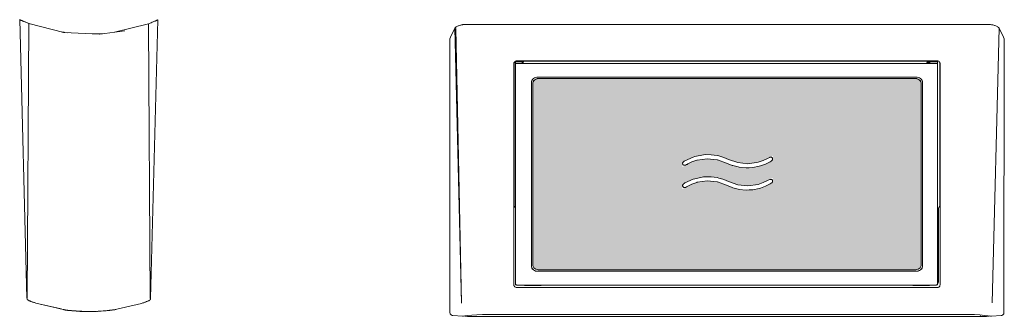
# Model space of a CAD drawing. Units: centimetres. Extents: x -19 to 195, y 19 to 346.
import ezdxf

# ---------------------------------------------------------------- set-up
doc = ezdxf.new("R2010")
doc.units = ezdxf.units.CM
doc.layers.add('Hewi', color=7, linetype='Continuous')

msp = doc.modelspace()

# ---------------------------------------------------------------- hatches: boundary and pattern name
h = msp.add_hatch(color=5)
h.dxf.hatch_style = 1
h.paths.add_polyline_path([(110.8, 61.6), (110.58, 61.57), (110.37, 61.5), (110.18, 61.38), (110.02, 61.22), (109.9, 61.03), (109.83, 60.82), (109.8, 60.6), (109.8, 28.11), (109.83, 27.88), (109.9, 27.67), (110.02, 27.48), (110.18, 27.33), (110.37, 27.21), (110.58, 27.13), (110.8, 27.11), (178.8, 27.11), (179.02, 27.13), (179.24, 27.21), (179.43, 27.33), (179.58, 27.48), (179.7, 27.67), (179.78, 27.88), (179.8, 28.11), (179.8, 60.6), (179.78, 60.82), (179.7, 61.03), (179.58, 61.22), (179.43, 61.38), (179.24, 61.5), (179.02, 61.57), (178.8, 61.6)])
h.paths.add_polyline_path([(145.08, 47.02), (146.75, 46.43), (148.57, 46.24), (150.39, 46.5), (151.34, 46.82), (152.23, 47.25), (153.09, 47.69), (152.98, 46.79), (151.19, 45.89), (148.85, 45.43), (146.91, 45.62), (145.78, 45.92), (144.74, 46.35), (143.07, 46.95), (143.06, 46.95), (141.25, 47.13), (141.22, 47.13), (139.43, 46.88), (139.39, 46.87), (138.48, 46.56), (137.72, 46.19), (137.6, 46.12), (136.75, 45.64), (136.83, 46.6), (138.85, 47.51), (140.74, 47.88), (142.4, 47.86), (143.88, 47.53)], flags=16)
h.paths.add_polyline_path([(145.08, 43.02), (146.75, 42.43), (148.57, 42.24), (150.39, 42.5), (151.34, 42.82), (152.23, 43.25), (153.09, 43.69), (152.98, 42.79), (151.19, 41.89), (148.85, 41.43), (146.91, 41.62), (145.78, 41.92), (144.74, 42.35), (143.07, 42.95), (143.06, 42.95), (141.25, 43.13), (141.22, 43.13), (139.43, 42.88), (139.39, 42.87), (138.48, 42.56), (137.72, 42.19), (137.6, 42.12), (136.75, 41.64), (136.83, 42.6), (138.85, 43.51), (140.74, 43.88), (142.4, 43.86), (143.88, 43.53)], flags=16)

# ---------------------------------------------------------------- linework, layer by layer
at = {"layer": 'Hewi', "lineweight": 13}
for p, q in [((17.37, 72.23), (18.6, 71.7)), ((17.55, 72.14), (18.6, 71.7)), ((18.6, 71.7), (19.07, 71.52)), ((18.6, 71.7), (19.19, 71.49)), ((19.18, 71.49), (18.6, 71.7)), ((19.09, 71.52), (18.6, 71.7)), ((19.09, 71.51), (18.6, 71.7)), ((18.6, 71.7), (18.6, 71.7)), ((19.03, 71.53), (18.74, 21.97)), ((40.58, 71.48), (34.43, 69.98)), ((34.44, 69.98), (40.58, 71.48)), ((40.58, 71.48), (34.46, 69.98)), ((42.24, 72.19), (40.58, 71.48)), ((40.58, 71.48), (41.86, 72.02)), ((40.58, 71.48), (40.86, 21.93)), ((41.91, 72.04), (42.08, 72.12)), ((24.91, 70.02), (25.4, 69.95)), ((26.01, 69.88), (25.01, 69.99)), ((25.39, 69.91), (25.23, 69.93)), ((25.24, 69.93), (25.38, 69.91)), ((30.4, 69.7), (32.28, 69.7)), ((32.21, 69.69), (31.15, 69.66)), ((31.27, 69.66), (32.04, 69.66)), ((31.92, 69.65), (31.77, 69.64)), ((31.78, 69.64), (31.91, 69.65)), ((193.83, 70.67), (192.55, 21.11)), ((106.69, 64.35), (106.69, 64.72)), ((112.82, 64.73), (112.82, 64.8)), ((176.28, 64.73), (112.82, 64.73)), ((176.28, 64.8), (176.28, 64.73)), ((182.75, 64.72), (182.75, 64.35)), ((136.81, 46.26), (136.81, 46.26)), ((153.02, 47.11), (153.02, 47.11)), ((153.01, 43.16), (153.01, 43.19)), ((153.01, 43.19), (153.01, 43.16)), ((153.02, 43.11), (153.01, 43.16)), ((153.02, 43.11), (153.02, 43.11)), ((136.81, 42.26), (136.81, 42.26)), ((106.67, 38.2), (106.69, 38.2)), ((182.75, 38.2), (182.93, 38.2)), ((25.51, 19.88), (20.3, 21.08)), ((20.3, 21.08), (24.82, 20.03)), ((25.52, 19.85), (25.59, 19.84)), ((25.59, 19.84), (25.62, 19.83)), ((25.69, 19.82), (25.69, 19.82)), ((26, 19.79), (26.02, 19.78)), ((26.01, 19.78), (26, 19.79)), ((26, 19.79), (26, 19.79)), ((26.02, 19.78), (26.5, 19.73)), ((26.49, 19.73), (26.49, 19.73)), ((26.5, 19.73), (26.49, 19.73)), ((27.15, 19.67), (27.14, 19.67)), ((27.15, 19.67), (27.15, 19.67)), ((29.8, 19.57), (29.8, 19.57)), ((29.8, 19.57), (29.8, 19.57)), ((30.8, 19.6), (30.8, 19.59)), ((30.8, 19.59), (30.8, 19.59)), ((32.46, 19.67), (33.1, 19.73)), ((32.48, 19.68), (32.46, 19.67)), ((33.1, 19.73), (33.11, 19.73)), ((33.11, 19.73), (33.1, 19.73)), ((33.6, 19.78), (33.59, 19.78)), ((34.48, 19.9), (34.35, 19.88)), ((34.84, 20), (34.48, 19.9)), ((98.13, 18.71), (98.06, 18.72)), ((191.47, 18.72), (191.85, 18.72))]:
    msp.add_line(p, q, dxfattribs=at)
for points in [[(17.37, 72.23), (18.68, 21.99), (18.7, 21.88), (18.74, 21.77), (18.81, 21.67), (18.9, 21.6), (19, 21.54), (19.01, 21.54), (19.05, 21.52), (19.18, 21.47), (19.38, 21.4), (19.64, 21.3), (19.96, 21.2), (20.3, 21.08)], [(17.55, 72.14), (17.46, 72.18), (17.42, 72.21), (17.41, 72.21), (17.39, 72.22), (17.37, 72.23)], [(18.6, 71.7), (18.43, 71.77), (18.39, 71.78), (18.18, 71.87), (18.05, 71.92), (17.94, 71.97), (17.77, 72.05), (17.74, 72.06), (17.65, 72.1), (17.57, 72.14), (17.55, 72.14)], [(19.03, 71.53), (18.78, 71.63), (18.7, 71.66), (18.6, 71.7)], [(36.28, 70.22), (31.83, 69.64), (25.31, 69.91), (19.03, 71.53)], [(42.08, 72.12), (42.01, 72.09), (41.99, 72.08), (41.81, 72), (41.75, 71.97), (41.68, 71.94), (41.52, 71.87), (41.41, 71.82), (41.26, 71.76), (41.08, 71.68), (41.01, 71.66), (40.89, 71.61), (40.58, 71.48)], [(40.61, 21.49), (40.71, 21.55), (40.8, 21.63), (40.86, 21.72), (40.91, 21.83), (40.92, 21.95), (42.24, 72.19)], [(42.24, 72.19), (42.23, 72.19), (42.22, 72.18), (42.21, 72.18), (42.17, 72.16), (42.15, 72.15), (42.08, 72.12)], [(193.83, 70.67), (193.76, 70.76), (193.74, 70.8), (193.7, 70.83), (193.62, 70.9), (193.6, 70.92), (193.46, 71.01), (193.36, 71.06), (193.26, 71.11), (193.05, 71.18), (193.01, 71.2), (192.87, 71.24), (192.72, 71.27), (192.69, 71.28), (192.47, 71.32), (192.3, 71.34), (192.29, 71.34), (192.13, 71.36), (191.85, 71.36), (97.75, 71.36), (97.58, 71.36), (97.48, 71.36), (97.41, 71.35), (97.22, 71.33), (97.15, 71.32), (96.96, 71.29), (96.83, 71.26), (96.78, 71.25), (96.52, 71.17), (96.44, 71.14), (96.36, 71.11), (96.22, 71.05), (96.13, 71), (96.03, 70.94), (95.94, 70.86), (95.91, 70.84), (95.86, 70.79), (95.78, 70.67)], [(95.78, 70.67), (94.97, 69.05), (94.84, 68.77), (94.89, 19.39), (94.89, 19.37), (94.93, 19.15), (95.08, 18.97), (95.28, 18.87), (95.38, 18.86), (97.17, 18.72)], [(95.78, 70.67), (96.98, 21.1), (95.94, 70.65)], [(192.43, 18.72), (194.22, 18.86), (194.32, 18.88), (194.52, 18.97), (194.67, 19.16), (194.71, 19.37), (194.71, 19.39), (194.77, 68.77), (194.63, 69.05), (193.83, 70.67)], [(106.72, 64.76), (106.63, 64.7), (106.55, 64.62), (106.49, 64.51), (106.46, 64.42), (106.45, 64.32), (106.46, 38.64), (106.67, 38.2)], [(112.82, 64.73), (107.19, 64.73), (107.07, 64.73), (106.95, 64.73), (106.85, 64.73), (106.77, 64.73), (106.72, 64.72), (106.69, 64.72)], [(106.69, 64.72), (106.7, 64.72), (106.73, 64.71), (107.81, 64.63), (108.17, 64.54), (107.81, 64.44), (106.73, 64.36), (106.7, 64.35), (106.69, 64.35)], [(182.75, 64.35), (182.75, 24.37), (182.74, 24.36), (182.71, 24.36), (182.65, 24.36), (182.57, 24.36), (182.48, 24.35), (182.37, 24.35), (182.25, 24.35), (107.19, 24.35), (107.07, 24.35), (106.95, 24.35), (106.85, 24.36), (106.77, 24.36), (106.72, 24.36), (106.69, 24.36), (106.69, 64.35)], [(106.69, 64.35), (106.72, 64.35), (106.77, 64.34), (106.85, 64.34), (106.95, 64.34), (107.07, 64.34), (107.19, 64.34), (182.25, 64.34), (182.37, 64.34), (182.48, 64.34), (182.57, 64.34), (182.65, 64.34), (182.71, 64.35), (182.74, 64.35), (182.75, 64.35)], [(182.75, 64.72), (182.74, 64.72), (182.71, 64.72), (182.65, 64.73), (182.57, 64.73), (182.48, 64.73), (182.37, 64.73), (182.25, 64.73), (176.28, 64.73)], [(182.75, 64.35), (182.72, 64.36), (182.67, 64.36), (181.42, 64.43), (180.78, 64.5), (180.78, 64.57), (181.42, 64.64), (182.67, 64.71), (182.72, 64.71), (182.75, 64.72)], [(182.93, 38.2), (183.15, 38.64), (183.15, 64.32), (183.14, 64.44), (183.1, 64.55), (183.03, 64.65), (182.95, 64.73), (182.89, 64.76)], [(179.8, 60.6), (179.8, 60.62), (179.78, 60.84), (179.7, 61.06), (179.58, 61.24), (179.43, 61.4), (179.24, 61.52), (179.02, 61.6), (178.8, 61.62), (110.8, 61.62), (110.58, 61.6), (110.37, 61.52), (110.18, 61.4), (110.02, 61.24), (109.9, 61.06), (109.83, 60.84), (109.8, 60.62), (109.8, 60.6)], [(109.8, 60.6), (109.83, 60.82), (109.9, 61.03), (110.02, 61.22), (110.18, 61.38), (110.37, 61.5), (110.58, 61.57), (110.8, 61.6), (178.8, 61.6), (179.02, 61.57), (179.24, 61.5), (179.43, 61.38), (179.58, 61.22), (179.7, 61.03), (179.78, 60.82), (179.8, 60.6)], [(179.8, 60.6), (179.8, 28.11), (179.78, 27.88), (179.7, 27.67), (179.58, 27.48), (179.43, 27.33), (179.24, 27.21), (179.02, 27.13), (178.8, 27.11), (110.8, 27.11), (110.58, 27.13), (110.37, 27.21), (110.18, 27.33), (110.02, 27.48), (109.9, 27.67), (109.83, 27.88), (109.8, 28.11), (109.8, 60.6)], [(153.02, 47.11), (153.01, 47.16), (153.01, 47.19), (152.99, 47.23), (152.98, 47.26), (152.96, 47.29), (152.94, 47.32), (152.92, 47.34), (152.88, 47.37), (152.86, 47.38), (152.82, 47.4), (152.79, 47.41), (152.75, 47.42), (152.73, 47.42), (152.65, 47.43), (152.64, 47.42), (152.52, 47.4), (152.5, 47.39), (152.23, 47.25), (151.34, 46.82), (150.39, 46.5), (148.57, 46.24), (146.75, 46.43), (145.08, 47.02), (144.23, 47.38), (144.08, 47.44), (143.34, 47.65), (143.01, 47.73), (141.97, 47.87), (141, 47.88), (140.57, 47.85), (139.02, 47.54), (138.71, 47.45), (137.22, 46.77), (137.07, 46.68), (137.02, 46.64), (136.94, 46.57), (136.9, 46.53), (136.88, 46.5), (136.84, 46.43), (136.84, 46.42), (136.81, 46.34), (136.81, 46.34), (136.81, 46.26)], [(153.02, 47.11), (153.02, 47.09), (153.01, 47.03), (153.01, 47.01), (152.99, 46.96), (152.98, 46.94), (152.94, 46.88), (152.94, 46.87), (152.88, 46.81), (152.88, 46.8), (152.79, 46.72), (152.75, 46.7), (152.6, 46.6), (151.76, 46.18), (150.81, 45.83), (150.62, 45.78), (149.45, 45.55), (148.82, 45.5), (148.25, 45.49), (147, 45.62), (146.81, 45.65), (145.83, 45.91), (145.74, 45.94), (144.74, 46.35), (143.07, 46.95), (143.06, 46.95), (141.25, 47.13), (141.22, 47.13), (139.43, 46.88), (139.39, 46.87), (138.48, 46.56), (137.72, 46.19), (137.6, 46.12), (137.52, 46.08), (137.3, 45.98), (137.29, 45.97), (137.17, 45.95), (137.16, 45.95), (137.07, 45.95), (137.07, 45.95), (137.01, 45.97), (136.99, 45.98), (136.94, 46), (136.94, 46.01), (136.89, 46.04), (136.89, 46.05), (136.85, 46.11), (136.84, 46.11), (136.82, 46.18), (136.82, 46.18), (136.81, 46.26), (136.81, 46.26)], [(153.01, 43.19), (152.99, 43.23), (152.98, 43.26), (152.96, 43.29), (152.94, 43.32), (152.92, 43.34), (152.88, 43.37), (152.86, 43.38), (152.82, 43.4), (152.79, 43.41), (152.75, 43.42), (152.73, 43.42), (152.65, 43.42), (152.64, 43.42), (152.52, 43.4), (152.5, 43.39), (152.23, 43.25), (151.34, 42.82), (150.39, 42.5), (148.57, 42.24), (146.75, 42.43), (145.08, 43.02), (144.23, 43.38), (144.08, 43.44), (143.34, 43.65), (143.01, 43.73), (141.97, 43.87), (141, 43.88), (140.57, 43.85), (139.02, 43.54), (138.71, 43.44), (137.22, 42.77), (137.07, 42.68), (137.02, 42.64), (136.94, 42.57), (136.9, 42.52), (136.88, 42.49), (136.84, 42.43), (136.84, 42.42), (136.81, 42.34), (136.81, 42.34), (136.81, 42.26)], [(153.02, 43.11), (153.02, 43.09), (153.01, 43.03), (153.01, 43.01), (152.99, 42.95), (152.98, 42.94), (152.94, 42.88), (152.94, 42.87), (152.88, 42.81), (152.88, 42.8), (152.79, 42.72), (152.75, 42.7), (152.6, 42.6), (151.76, 42.18), (150.81, 41.83), (150.62, 41.78), (149.45, 41.55), (148.82, 41.5), (148.25, 41.49), (147, 41.61), (146.81, 41.65), (145.83, 41.91), (145.74, 41.94), (144.74, 42.35), (143.07, 42.95), (143.06, 42.95), (141.25, 43.13), (141.22, 43.13), (139.43, 42.88), (139.39, 42.87), (138.48, 42.56), (137.72, 42.19), (137.6, 42.12), (137.52, 42.08), (137.3, 41.97), (137.29, 41.97), (137.17, 41.95), (137.16, 41.95), (137.07, 41.95), (137.07, 41.95), (137.01, 41.97), (136.99, 41.98), (136.94, 42), (136.94, 42.01), (136.89, 42.04), (136.89, 42.05), (136.85, 42.11), (136.84, 42.11), (136.82, 42.18), (136.82, 42.18), (136.81, 42.25), (136.81, 42.26)], [(106.69, 24.92), (106.69, 24.93), (106.67, 25.05), (106.67, 38.2)], [(182.93, 38.2), (182.93, 25.05), (182.92, 24.95), (182.89, 24.85), (182.84, 24.75), (182.76, 24.67), (182.75, 24.66)], [(180.05, 27.88), (180.03, 27.66), (179.95, 27.45), (179.83, 27.26), (179.68, 27.1), (179.49, 26.98), (179.27, 26.91), (179.05, 26.88), (110.55, 26.88), (110.33, 26.91), (110.12, 26.98), (109.93, 27.1), (109.77, 27.26), (109.65, 27.45), (109.58, 27.66), (109.55, 27.88)], [(107.41, 24.35), (107.42, 24.35), (107.46, 24.34), (107.49, 24.34), (107.64, 24.33), (107.68, 24.32), (107.76, 24.32), (107.9, 24.31), (108, 24.3), (108.16, 24.3), (108.34, 24.29), (108.41, 24.29), (108.54, 24.29), (108.86, 24.28), (108.89, 24.28), (109.08, 24.27), (109.3, 24.27), (109.34, 24.27), (109.8, 24.27), (110.17, 24.27), (110.34, 24.27), (110.4, 24.27), (110.62, 24.28), (110.85, 24.28), (110.96, 24.28), (111.16, 24.29), (111.31, 24.29), (111.35, 24.29), (111.62, 24.3), (111.69, 24.31), (111.77, 24.31), (111.9, 24.32), (111.99, 24.33), (112.07, 24.34), (112.15, 24.34), (112.19, 24.35), (112.2, 24.35)], [(177.4, 24.35), (177.42, 24.35), (177.46, 24.34), (177.53, 24.34), (177.61, 24.33), (177.7, 24.32), (177.83, 24.31), (177.91, 24.31), (177.98, 24.3), (178.26, 24.29), (178.3, 24.29), (178.44, 24.29), (178.64, 24.28), (178.76, 24.28), (178.98, 24.28), (179.2, 24.27), (179.27, 24.27), (179.43, 24.27), (179.8, 24.27), (180.27, 24.27), (180.31, 24.27), (180.53, 24.27), (180.71, 24.28), (180.74, 24.28), (181.06, 24.29), (181.19, 24.29), (181.26, 24.29), (181.44, 24.3), (181.6, 24.3), (181.7, 24.31), (181.84, 24.32), (181.92, 24.32), (181.96, 24.33), (182.11, 24.34), (182.14, 24.34), (182.18, 24.35), (182.2, 24.35)], [(19.04, 21.52), (19.04, 21.53), (19.03, 21.53)], [(19.16, 21.48), (19.15, 21.49), (19.07, 21.51)], [(19.35, 21.41), (19.31, 21.42), (19.22, 21.46)], [(19.59, 21.32), (19.53, 21.34), (19.44, 21.38)], [(34.35, 19.88), (39.3, 21.03), (39.57, 21.12), (39.81, 21.2), (40.07, 21.29), (40.29, 21.37), (40.46, 21.44), (40.57, 21.48), (40.61, 21.49)], [(40.26, 21.36), (40.23, 21.35), (40.17, 21.33)], [(40.44, 21.43), (40.43, 21.43), (40.39, 21.41)], [(40.56, 21.48), (40.56, 21.48), (40.54, 21.47)], [(40.61, 21.49), (40.59, 21.49), (40.58, 21.48)], [(19.9, 21.22), (19.79, 21.25), (19.7, 21.28)], [(20.3, 21.08), (20.04, 21.17), (19.99, 21.18)], [(25.51, 19.88), (25.29, 19.91), (25.21, 19.93), (24.39, 20.14)], [(25.32, 19.91), (25.34, 19.91), (25.37, 19.9)], [(25.45, 19.89), (25.46, 19.89), (25.52, 19.85)], [(34.35, 19.88), (33.98, 19.83), (33.4, 19.77), (32.96, 19.72), (32.63, 19.69), (31.7, 19.63), (30.67, 19.59), (29.61, 19.58), (28.55, 19.61), (27.57, 19.67), (26.7, 19.74), (26.66, 19.75), (26, 19.82), (25.51, 19.88)], [(25.52, 19.85), (25.57, 19.84), (25.62, 19.83)], [(25.69, 19.82), (25.64, 19.83), (25.59, 19.84)], [(25.61, 19.87), (25.64, 19.85), (25.69, 19.82)], [(25.62, 19.83), (25.69, 19.82), (25.69, 19.82)], [(25.73, 19.82), (25.71, 19.82), (25.69, 19.82)], [(25.69, 19.82), (25.79, 19.81), (26, 19.79)], [(26, 19.79), (25.82, 19.81), (25.8, 19.81)], [(26, 19.79), (25.97, 19.79), (25.92, 19.82)], [(26.49, 19.73), (26.28, 19.75), (26.08, 19.78), (26.02, 19.78)], [(26.41, 19.77), (26.43, 19.76), (26.47, 19.74), (26.5, 19.73)], [(26.5, 19.73), (26.5, 19.73), (26.76, 19.7), (27.05, 19.68), (27.15, 19.67), (27.56, 19.64), (27.89, 19.62), (27.93, 19.62), (28.23, 19.6), (28.8, 19.58)], [(27.21, 19.67), (27.16, 19.67), (27.15, 19.67)], [(27.82, 19.63), (27.68, 19.63), (27.64, 19.64)], [(28.11, 19.61), (28.03, 19.61), (27.94, 19.62)], [(28.28, 19.6), (28.39, 19.6), (28.8, 19.58)], [(28.8, 19.58), (28.8, 19.59), (28.8, 19.59), (28.8, 19.6), (28.8, 19.6), (28.8, 19.61)], [(28.8, 19.61), (28.8, 19.61), (28.8, 19.6), (28.8, 19.6), (28.8, 19.59), (28.8, 19.59), (28.8, 19.58)], [(28.8, 19.58), (29.2, 19.57), (29.8, 19.57)], [(29.8, 19.57), (29.4, 19.57), (29.3, 19.57)], [(29.8, 19.57), (30.2, 19.57), (30.8, 19.58)], [(30.8, 19.58), (30.4, 19.57), (30.3, 19.57)], [(30.8, 19.58), (31.22, 19.6), (31.58, 19.61), (31.68, 19.62), (31.93, 19.63), (32.44, 19.67), (32.46, 19.67)], [(30.8, 19.59), (30.8, 19.58), (30.8, 19.58)], [(31.5, 19.61), (31.38, 19.6), (31.33, 19.6)], [(31.79, 19.63), (31.72, 19.62), (31.68, 19.62), (31.67, 19.62)], [(32.4, 19.67), (32.05, 19.64), (31.96, 19.64)], [(33.1, 19.73), (32.84, 19.7), (32.55, 19.68), (32.46, 19.67)], [(33.11, 19.73), (33.11, 19.73), (33.1, 19.73)], [(33.11, 19.73), (33.33, 19.75), (33.53, 19.78), (33.61, 19.79)], [(33.14, 19.74), (33.13, 19.74), (33.11, 19.73)], [(33.59, 19.78), (33.59, 19.78), (33.6, 19.78)], [(33.61, 19.79), (33.78, 19.81), (33.89, 19.82), (33.91, 19.82)], [(33.65, 19.8), (33.64, 19.79), (33.61, 19.79)], [(33.88, 19.82), (33.82, 19.81), (33.8, 19.81)], [(33.91, 19.82), (33.97, 19.83), (34.02, 19.84), (34.04, 19.84)], [(33.94, 19.83), (33.93, 19.83), (33.91, 19.82)], [(34.07, 19.85), (34.16, 19.86), (34.32, 19.88)], [(34.37, 19.89), (34.4, 19.89), (34.48, 19.9)], [(39.71, 21.16), (39.65, 21.14), (39.62, 21.13)], [(40.02, 21.27), (39.96, 21.25), (39.9, 21.23)], [(192.43, 18.72), (192.25, 18.75), (191.83, 18.81), (191.2, 18.88), (190.38, 18.96), (189.42, 19.02), (188.63, 19.05), (187.8, 19.06), (101.8, 19.06), (100.74, 19.04), (99.73, 18.99), (98.84, 18.92), (98.11, 18.85), (97.57, 18.78), (97.25, 18.73), (97.17, 18.72)], [(97.17, 18.72), (97.34, 18.74), (97.58, 18.77), (97.57, 18.77), (97.57, 18.78), (97.58, 18.77)], [(97.58, 18.77), (97.6, 18.75), (97.61, 18.75), (97.65, 18.73), (97.67, 18.73), (97.68, 18.73), (97.7, 18.72), (97.75, 18.72), (98.13, 18.72)], [(97.59, 18.76), (97.59, 18.76), (97.58, 18.77)], [(97.64, 18.74), (97.64, 18.74), (97.63, 18.74), (97.62, 18.75)], [(97.66, 18.73), (97.65, 18.73), (97.65, 18.73)], [(97.7, 18.72), (97.69, 18.72), (97.68, 18.72), (97.68, 18.73)], [(191.56, 18.72), (191.54, 18.71), (191.47, 18.7), (98.13, 18.7), (98.07, 18.71), (98.04, 18.72)], [(190.39, 18.87), (190.51, 18.93), (190.47, 18.9)], [(191.79, 18.81), (191.73, 18.77), (191.67, 18.74)], [(191.85, 18.72), (191.91, 18.72), (191.92, 18.72), (191.95, 18.73), (191.97, 18.74), (191.98, 18.74), (192.02, 18.76), (192.03, 18.77), (192.04, 18.78)], [(191.91, 18.72), (191.9, 18.72), (191.85, 18.72)], [(191.94, 18.73), (191.93, 18.73), (191.93, 18.73), (191.93, 18.73)], [(191.96, 18.74), (191.96, 18.73), (191.95, 18.73)], [(192.01, 18.76), (192, 18.75), (192, 18.75), (191.99, 18.75)], [(192.43, 18.72), (192.36, 18.73), (192.05, 18.77), (192.03, 18.77), (192.02, 18.77), (192.02, 18.77)]]:
    msp.add_lwpolyline(points, dxfattribs=at)
for points in [[(183.19, 64.3), (183.19, 24.39), (183.18, 24.27), (183.14, 24.16), (183.07, 24.07), (182.99, 23.99), (182.88, 23.93), (182.79, 23.9), (182.69, 23.89), (106.91, 23.89), (106.79, 23.9), (106.68, 23.95), (106.59, 24.01), (106.51, 24.1), (106.45, 24.2), (106.42, 24.29), (106.41, 24.39), (106.41, 64.3), (106.42, 64.42), (106.47, 64.53), (106.53, 64.63), (106.62, 64.71), (106.72, 64.76), (106.81, 64.79), (106.91, 64.8), (182.69, 64.8), (182.81, 64.79), (182.92, 64.75), (183.02, 64.68), (183.1, 64.59), (183.15, 64.49), (183.18, 64.4)], [(110.12, 26.95), (110.33, 26.88), (110.55, 26.85), (179.05, 26.85), (179.27, 26.88), (179.49, 26.95), (179.68, 27.07), (179.83, 27.23), (179.95, 27.42), (180.03, 27.63), (180.05, 27.85), (180.05, 60.84), (180.03, 61.06), (179.95, 61.27), (179.83, 61.46), (179.68, 61.62), (179.49, 61.74), (179.27, 61.81), (179.05, 61.84), (110.55, 61.84), (110.33, 61.81), (110.12, 61.74), (109.93, 61.62), (109.77, 61.46), (109.65, 61.27), (109.58, 61.06), (109.55, 60.84), (109.55, 27.85), (109.58, 27.63), (109.65, 27.42), (109.77, 27.23), (109.93, 27.07)]]:
    msp.add_lwpolyline(points, close=True, dxfattribs=at)

doc.saveas('drawing.dxf')
